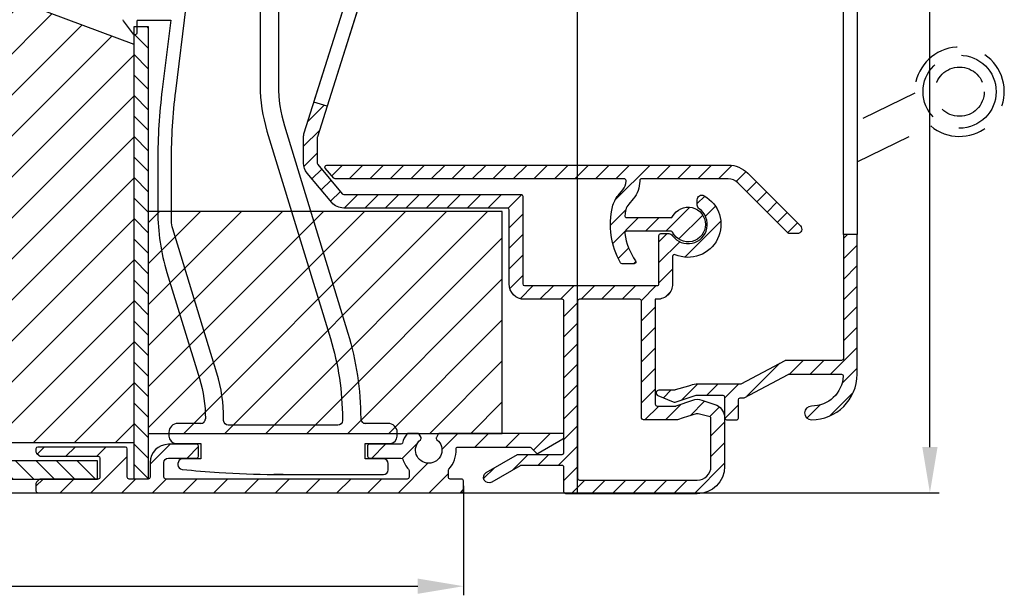
# Model space of a CAD drawing. Units: millimetres. Extents: x 844 to 2524, y 223 to 1411.
# Drawn here: x 2325 to 2433, y 968 to 1031 of the extents above; entities that cross this region are included whole.
import ezdxf

# ---------------------------------------------------------------- set-up
doc = ezdxf.new("R2010")
doc.units = ezdxf.units.MM
doc.linetypes.add('HIDDEN', pattern=[9.524999999999999, 6.35, -3.175])
for name, color, linetype in [('ALUMINIUM', 250, 'Continuous'), ('Bemating', 250, 'Continuous'), ('Duco rooster', 5, 'Continuous'), ('KS stuk', 252, 'Continuous'), ('KS-profiel', 252, 'Continuous'), ('KS-Stuk', 252, 'Continuous'), ('MOUSSE', 252, 'Continuous')]:
    doc.layers.add(name, color=color, linetype=linetype)
doc.styles.get("Standard").update_dxf_attribs({"font": 'arial.ttf'})
doc.dimstyles.new('schaal 1-5', dxfattribs={"dimtxt": 5, "dimasz": 5, "dimexe": 1, "dimexo": 0, "dimgap": 1, "dimtad": 1, "dimdec": 0, "dimdsep": 46, "dimtxsty": 'Standard', "dimcen": 0, "dimclrt": 256, "dimadec": 1, "dimazin": 0, "dimtfac": 1, "dimtdec": 0, "dimtofl": 0, "dimtmove": 1, "dimatfit": 3, "dimfxl": 0, "dimtolj": 1, "dimtzin": 0, "dimarcsym": 0})
pattern_1 = [(45, (-360.444690158278, -832.4518803873457), (-1.122532015133644, 1.122532015133644), [])]

# ---------------------------------------------------------------- blocks, each defined once
blk = doc.blocks.new('*D16')
at = {"layer": 'Bemating', "color": 0, "lineweight": -2}
for p, q in [((2385.974905602548, 1099.214910295828), (2425.748146084761, 1099.214910295828)), ((2424.748146084761, 984.2149102958277), (2424.748146084761, 1094.214910295828)), ((2373.474905602548, 979.2149102958277), (2425.748146084761, 979.2149102958277))]:
    blk.add_line(p, q, dxfattribs=at)
at = {"layer": 'Bemating', "color": 0}
for points in [[(2423.914812751428, 1094.214910295828), (2425.581479418095, 1094.214910295828), (2424.748146084761, 1099.214910295828)], [(2423.914812751427, 984.2149102958277), (2425.581479418094, 984.2149102958277), (2424.748146084761, 979.2149102958277)]]:
    blk.add_solid(points, dxfattribs=at)
at = {"layer": 'Defpoints', "color": 0}
for p in [(2385.974905602548, 1099.214910295828), (2424.748146084761, 1099.214910295828), (2373.474905602548, 979.2149102958277)]:
    blk.add_point(p, dxfattribs=at)
at = {"layer": 'Bemating', "lineweight": -3, "insert": (2421.195281146152, 1039.214910295828), "char_height": 5, "attachment_point": 5, "rotation": 90}
blk.add_mtext('\\A1;120', dxfattribs=at)
blk = doc.blocks.new('*D18')
at = {"layer": 'Bemating', "color": 0, "lineweight": -2}
for p, q in [((2373.674905602714, 979.9649102962858), (2373.674905602714, 967.9746881649236)), ((2198.474905602471, 969.2149102962346), (2198.474905602471, 967.9746881649236)), ((2203.474905602471, 968.9746881649236), (2368.674905602714, 968.9746881649236))]:
    blk.add_line(p, q, dxfattribs=at)
at = {"layer": 'Bemating', "color": 0}
for points in [[(2203.474905602471, 969.808021498257), (2203.474905602471, 968.1413548315902), (2198.474905602471, 968.9746881649236)], [(2368.674905602714, 969.808021498257), (2368.674905602714, 968.1413548315902), (2373.674905602714, 968.9746881649236)]]:
    blk.add_solid(points, dxfattribs=at)
at = {"layer": 'Defpoints', "color": 0}
for p in [(2373.674905602714, 979.9649102962858), (2198.474905602471, 969.2149102962346), (2373.674905602714, 968.9746881649236)]:
    blk.add_point(p, dxfattribs=at)
at = {"layer": 'Bemating', "lineweight": -3, "insert": (2286.074905602592, 972.527553103532), "char_height": 5, "attachment_point": 5}
blk.add_mtext('\\A1;175', dxfattribs=at)

msp = doc.modelspace()

# ---------------------------------------------------------------- hatches: boundary and pattern name
at = {"layer": 'ALUMINIUM'}
h = msp.add_hatch(dxfattribs=at)
h.set_pattern_fill('ANSI31', color=256, scale=0.5, style=0)
h.set_pattern_definition([(45, (-3342.747446260498, -2418.729740603229), (-1.122532015133644, 1.122532015133644), [])])
h.paths.add_polyline_path([(2364.84123798143, 1045.845670363684), (2366.271643292765, 1045.394072483416), (2358.745011955236, 1021.553983962001), (2357.314606643973, 1022.005581842245)], flags=17)
edge = h.paths.add_edge_path()
edge.add_arc((2384.474905602719, 1074.979147110291), 1.699999999998985, -3.83124643121846e-11, 39.99999999997169, ccw=False)
edge.add_line((2386.174905602718, 1074.97914711029), (2386.174905602719, 1067.39565696459))
edge.add_arc((2386.374905602719, 1067.39565696459), 0.1999999999998181, 180, 270)
edge.add_line((2386.374905602719, 1067.19565696459), (2402.074905602719, 1067.19565696459))
edge.add_arc((2402.074905602718, 1066.99565696459), 0.2000000000002728, 1.3028511602897197e-10, 89.99999999986971, ccw=False)
edge.add_line((2402.274905602719, 1066.99565696459), (2402.274905602719, 1066.18847728759))
edge.add_arc((2402.074905602682, 1066.188477287569), 0.2000000000366526, -59.9999999940805, 6.05780314799631e-09, ccw=False)
edge.add_line((2402.174905602718, 1066.015272206791), (2399.774905602719, 1065.210689903073))
edge.add_arc((2399.274905602706, 1066.07671530685), 1.000000000000178, 240.0000000008851, 300.00000000086663, ccw=False)
edge.add_line((2398.774905602719, 1065.210689903058), (2396.974905602719, 1065.668862045347))
edge.add_arc((2396.87490560272, 1065.495656964589), 0.2000000000006798, 60.00000000014252, 90.00000000013027)
edge.add_line((2396.874905602719, 1065.69565696459), (2390.474905602719, 1065.69565696459))
edge.add_arc((2390.474905602719, 1065.495656964589), 0.2000000000005002, 90, 179.9999999998046)
edge.add_line((2390.274905602719, 1065.49565696459), (2390.274905602719, 1054.00825517999))
edge.add_arc((2388.574905602743, 1054.008255179983), 1.699999999975262, -70.9999999997674, 2.374918040004559e-10, ccw=False)
edge.add_line((2389.128371465319, 1052.400873601489), (2381.540835309096, 1049.788275386071))
edge.add_arc((2380.987369446518, 1051.395656964591), 1.700000000001188, 270.00000000001535, 289.0000000000132, ccw=False)
edge.add_line((2380.987369446519, 1049.69565696459), (2376.927365509119, 1049.69565696459))
edge.add_arc((2376.927365508994, 1051.395656964557), 1.699999999967076, 240.00000000421159, 270.0000000042148, ccw=False)
edge.add_line((2376.077365509119, 1049.92341377809), (2371.275699459219, 1052.69565696459))
edge.add_line((2371.275699459219, 1052.69565696459), (2367.974905602719, 1052.69565696459))
edge.add_arc((2367.974905602719, 1052.495656964589), 0.2000000000005002, 90, 179.9999999998046)
edge.add_line((2367.774905602719, 1052.49565696459), (2367.774905602719, 1051.36820967869))
edge.add_arc((2367.974905602756, 1051.368209678669), 0.2000000000371074, 179.9999999940073, 239.9999999940003)
edge.add_line((2367.874905602719, 1051.19500459789), (2373.556323293419, 1047.914836564833))
edge.add_arc((2373.656323293338, 1048.088041645563), 0.1999999999361537, 240.0000000163968, 305.0000000165083)
edge.add_line((2373.771038580619, 1047.92421123679), (2373.923829329249, 1048.031196470748))
edge.add_arc((2374.038544616483, 1047.8673660619), 0.1999999999708437, 14.999999993168274, 124.99999999304319, ccw=False)
edge.add_line((2374.231729781719, 1047.91912987089), (2374.335257399776, 1047.532759540311))
edge.add_arc((2374.142072234541, 1047.480995731237), 0.1999999999923054, -29.999999983951795, 15.000000016230217, ccw=False)
edge.add_line((2374.315277315319, 1047.38099573129), (2373.706698671576, 1046.32690659989))
edge.add_arc((2373.533493590848, 1046.426906599919), 0.1999999999897997, 239.999999988866, 329.99999998886597, ccw=False)
edge.add_line((2373.433493590819, 1046.25370151919), (2367.821098401419, 1049.494019392547))
edge.add_arc((2367.721098401455, 1049.320814311819), 0.1999999999571188, 60.0000000048215, 162.4784040573446)
edge.add_line((2367.530377693319, 1049.381027362489), (2357.684184894548, 1018.19388700779))
edge.add_arc((2357.874905602721, 1018.133673957087), 0.2000000000025466, 162.4784040517713, 179.9999999992509)
edge.add_line((2357.674905602718, 1018.13367395709), (2357.674905602719, 1015.304719296189))
edge.add_arc((2357.874905602816, 1015.304719296191), 0.2000000000966793, 180.0000000005863, 220.0000000005958)
edge.add_line((2357.721696714119, 1015.17616177419), (2360.414419732995, 1011.967099442652))
edge.add_arc((2360.567628621618, 1012.095656964589), 0.1999999999992776, 219.9999999999566, 270)
edge.add_line((2360.567628621618, 1011.89565696459), (2379.974905602719, 1011.89565696459))
edge.add_arc((2379.974905602719, 1011.695656964591), 0.199999999999136, -1.9542767404345796e-10, 90, ccw=False)
edge.add_line((2380.174905602718, 1011.69565696459), (2380.174905602719, 1002.09565696459))
edge.add_arc((2380.374905602719, 1002.09565696459), 0.1999999999998181, 180, 270)
edge.add_line((2380.374905602719, 1001.89565696459), (2394.874905602719, 1001.89565696459))
edge.add_arc((2394.87490560272, 1002.09565696459), 0.2000000000002728, 269.9999999998697, 359.9999999998697)
edge.add_line((2395.07490560272, 1002.09565696459), (2395.074905602719, 1007.39565696459))
edge.add_arc((2395.274905602719, 1007.39565696459), 0.1999999999998181, 90, 180.0000000000651, ccw=False)
edge.add_line((2395.274905602719, 1007.59565696459), (2396.152237409319, 1007.59565696459))
edge.add_arc((2396.152237409278, 1007.095656964666), 0.4999999999237161, 32.29200510899591, 89.99999999531008, ccw=False)
edge.add_arc((2398.274905602713, 1008.595656964561), 2.099999999978729, 215.9505676190373, 414.7655820148109)
edge.add_arc((2399.774905602719, 1010.719333022691), 0.500000000000005, 180.0000000000521, 234.76558201549778, ccw=False)
edge.add_line((2399.274905602719, 1010.71933302269), (2399.274905602719, 1011.30858895779))
edge.add_arc((2399.774905602734, 1011.308588957815), 0.5000000000150067, 61.06147226260288, 180.0000000028791, ccw=False)
edge.add_arc((2398.274905602718, 1008.595656964549), 3.600000000036407, -113.24956259030893, 61.06147226010239, ccw=False)
edge.add_arc((2396.774905602719, 1005.104238914489), 0.2000000000003318, 66.75043740938699, 179.9999999999349)
edge.add_line((2396.574905602719, 1005.10423891449), (2396.574905602719, 1002.09565696459))
edge.add_arc((2394.874905602719, 1002.09565696459), 1.699999999999818, -90, 0, ccw=False)
edge.add_line((2394.874905602719, 1000.39565696459), (2394.674905602718, 1000.39565696459))
edge.add_line((2394.674905602718, 1000.39565696459), (2394.674905602719, 988.8956569645898))
edge.add_arc((2394.874905602719, 988.8956569645898), 0.1999999999998181, 180, 270)
edge.add_line((2394.874905602719, 988.69565696459), (2396.874905602719, 988.69565696459))
edge.add_arc((2396.874905602799, 988.8956569645693), 0.1999999999793545, 269.9999999770715, 299.9999999770521)
edge.add_line((2396.974905602719, 988.7224518837902), (2398.774905602719, 989.3375248043012))
edge.add_arc((2399.274905602732, 988.4714994005244), 0.9999999999999809, 60.00000000087857, 120.00000000087309, ccw=False)
edge.add_line((2399.774905602719, 989.3375248043167), (2401.424905602718, 988.8090544242232))
edge.add_arc((2400.574905602719, 987.3368112377896), 1.699999999999788, 2.3021584638627246e-11, 60.00000000001711, ccw=False)
edge.add_line((2402.274905602719, 987.3368112377902), (2402.274905602719, 982.0956569645896))
edge.add_arc((2399.274905602719, 982.0956569645896), 3, -90, 0, ccw=False)
edge.add_line((2399.274905602719, 979.0956569645896), (2384.874905602719, 979.0956569645896))
edge.add_arc((2384.874905602719, 979.2956569645903), 0.2000000000007276, 180, 270, ccw=False)
edge.add_line((2384.674905602718, 979.2956569645903), (2384.674905602718, 981.9956569645901))
edge.add_arc((2384.474905602719, 981.9956569645908), 0.1999999999989086, 359.9999999998046, 450)
edge.add_line((2384.474905602719, 982.19565696459), (2379.980161491119, 982.19565696459))
edge.add_arc((2379.980161491226, 981.9956569645606), 0.2000000000293767, 90.00000003048447, 120.0000000304743)
edge.add_line((2379.880161491119, 982.1688620452896), (2376.774905602719, 980.3760417223193))
edge.add_arc((2376.474905602719, 980.8956569645547), 0.5999999999695795, 120.0000000016972, 300.00000000169723, ccw=False)
edge.add_line((2376.174905602718, 981.4152722067902), (2379.605032621743, 983.3956569645898))
edge.add_line((2379.605032621743, 983.3956569645898), (2384.474905602719, 983.3956569645898))
edge.add_arc((2384.474905602719, 983.5956569645894), 0.1999999999995907, 270.0000000002605, 360.0000000000651)
edge.add_line((2384.674905602718, 983.5956569645896), (2384.674905602718, 1000.19565696459))
edge.add_arc((2384.474905602719, 1000.195656964591), 0.1999999999989086, 359.9999999998046, 450)
edge.add_line((2384.474905602719, 1000.39565696459), (2380.374905602719, 1000.39565696459))
edge.add_arc((2380.374905602719, 1002.09565696459), 1.7000000000005, 180.000000000023, 270.00000000001535, ccw=False)
edge.add_line((2378.674905602718, 1002.09565696459), (2378.674905602718, 1010.19565696459))
edge.add_arc((2378.474905602719, 1010.195656964591), 0.1999999999989086, 359.9999999998046, 450)
edge.add_line((2378.474905602719, 1010.39565696459), (2360.567628621618, 1010.39565696459))
edge.add_arc((2360.567628621585, 1012.09565696457), 1.699999999980605, 220.0000000011385, 270.00000000113414, ccw=False)
edge.add_line((2359.265353068319, 1011.00291802809), (2356.572630049417, 1014.211980359723))
edge.add_arc((2357.874905602717, 1015.304719296191), 1.699999999998485, 180.0000000000575, 220.0000000000709, ccw=False)
edge.add_line((2356.174905602718, 1015.304719296189), (2356.174905602719, 1018.13367395709))
edge.add_arc((2357.874905602916, 1018.133673956932), 1.700000000196269, 162.4784040471786, 179.9999999946779, ccw=False)
edge.add_line((2356.253779583319, 1018.64548488809), (2366.196031622176, 1050.136886297541))
edge.add_arc((2364.574905602719, 1050.648697228491), 1.699999999999845, 342.4784040524696, 359.9999999999694)
edge.add_line((2366.274905602719, 1050.64869722849), (2366.274905602719, 1052.49565696459))
edge.add_arc((2367.974905602719, 1052.495656964589), 1.700000000000273, 89.99999999998471, 179.999999999977, ccw=False)
edge.add_line((2367.974905602719, 1054.19565696459), (2371.222109620819, 1054.19565696459))
edge.add_arc((2371.222109620757, 1052.495656964573), 1.700000000016871, 59.999999997909526, 89.99999999791561, ccw=False)
edge.add_line((2372.072109620819, 1053.96790015099), (2376.827365509119, 1051.222451883833))
edge.add_arc((2376.927365509119, 1051.395656964591), 0.2000000000006798, 240.0000000001425, 270.0000000001303)
edge.add_line((2376.927365509119, 1051.19565696459), (2380.987369446519, 1051.19565696459))
edge.add_arc((2380.987369446763, 1051.395656964577), 0.1999999999875399, 269.9999999299118, 288.9999999299069)
edge.add_line((2381.052483077419, 1051.20655324939), (2388.64001923361, 1053.81915146487))
edge.add_arc((2388.574905602718, 1054.00825517999), 0.2000000000002547, 289.0000000001559, 360)
edge.add_line((2388.774905602719, 1054.00825517999), (2388.774905602719, 1065.49565696459))
edge.add_arc((2388.574905602718, 1065.49565696459), 0.2000000000002728, 1.302755197525679e-10, 89.99999999986973)
edge.add_line((2388.574905602719, 1065.69565696459), (2386.374905602719, 1065.69565696459))
edge.add_arc((2386.374905602719, 1067.39565696459), 1.7000000000005, 180.000000000023, 270.00000000001535, ccw=False)
edge.add_line((2384.674905602718, 1067.39565696459), (2384.674905602718, 1074.97914711029))
edge.add_arc((2384.474905602809, 1074.979147110377), 0.1999999999097781, 359.9999999749871, 399.9999999750568)
edge.add_line((2384.628114491419, 1075.10770463219), (2380.672630049417, 1079.821667426323))
edge.add_arc((2381.974905602719, 1080.91440636279), 1.699999999999861, 180.0000000000077, 220.0000000000069, ccw=False)
edge.add_line((2380.274905602719, 1080.91440636279), (2380.274905602719, 1082.59565696459))
edge.add_arc((2382.47490560275, 1082.595656964546), 2.20000000003165, 69.99999999884818, 179.999999998869, ccw=False)
edge.add_line((2383.227349918119, 1084.66298073029), (2383.980117688714, 1084.388995668462))
edge.add_arc((2383.774905602766, 1083.825180095976), 0.5999999999966985, -109.9999999952019, 70.00000000470158, ccw=False)
edge.add_line((2383.569693516819, 1083.261364523491), (2382.714319703047, 1083.572695130841))
edge.add_arc((2382.474905602719, 1082.91491029629), 0.7000000000007398, 70.00000000003241, 179.9999999999628)
edge.add_line((2381.774905602719, 1082.91491029629), (2381.774905602719, 1080.91440636279))
edge.add_arc((2381.974905602679, 1080.914406362841), 0.1999999999598003, 180.0000000147211, 220.0000000148736)
edge.add_line((2381.821696714119, 1080.78584884089), (2385.777181156119, 1076.07188604679))
edge = h.paths.add_edge_path(flags=16)
edge.add_line((2399.174905602718, 987.8364141044167), (2397.724905602719, 987.4234137781568))
edge.add_arc((2396.874905602719, 988.8956569645909), 1.700000000000864, 270.00000000001535, 300.000000000015, ccw=False)
edge.add_line((2396.874905602719, 987.19565696459), (2393.374905602717, 987.19565696459))
edge.add_arc((2393.374905602717, 987.3956569645898), 0.1999999999998181, 180, 270, ccw=False)
edge.add_line((2393.174905602717, 987.3956569645898), (2393.174905602718, 1000.19565696459))
edge.add_arc((2392.974905602719, 1000.195656964591), 0.1999999999989086, 359.9999999998046, 450)
edge.add_line((2392.974905602719, 1000.39565696459), (2386.374905602719, 1000.39565696459))
edge.add_arc((2386.374905602719, 1000.195656964589), 0.2000000000005002, 90, 179.9999999998046)
edge.add_line((2386.174905602718, 1000.19565696459), (2386.174905602719, 980.7956569645903))
edge.add_arc((2386.374905602719, 980.7956569645896), 0.1999999999998181, 179.9999999998046, 270)
edge.add_line((2386.374905602719, 980.5956569645896), (2399.274905602719, 980.5956569645896))
edge.add_arc((2399.274905602719, 982.0956569645896), 1.5, 270, 360)
edge.add_line((2400.774905602719, 982.0956569645896), (2400.774905602719, 987.3368112377902))
edge.add_arc((2400.574905602768, 987.3368112377611), 0.1999999999507054, 8.337633266230724e-09, 60.0000000082713)
edge.add_line((2400.674905602718, 987.5100163184898), (2399.374905602719, 987.836414104373))
edge.add_arc((2399.274905602681, 987.6632090236371), 0.2000000000008757, 59.99999998753887, 119.9999999874795)
h = msp.add_hatch(dxfattribs=at)
h.set_pattern_fill('ANSI31', color=256, scale=0.5, style=0)
h.set_pattern_definition(pattern_1)
edge = h.paths.add_edge_path()
edge.add_line((2416.774905602699, 1007.511074539307), (2415.274905602699, 1007.511074539307))
edge.add_line((2415.274905602699, 1007.511074539307), (2415.274905602699, 993.8956569646061))
edge.add_arc((2415.074905602699, 993.8956569646061), 0.1999999999998181, -90, 0, ccw=False)
edge.add_line((2415.074905602699, 993.6956569646063), (2408.951369953099, 993.6956569646063))
edge.add_arc((2408.9513699531, 993.4956569646073), 0.1999999999990223, 90.00000000039083, 117.9509690282812)
edge.add_line((2408.85762679172, 993.6723267687448), (2404.0455636838, 991.1189871605056))
edge.add_arc((2403.951820522332, 991.295656964666), 0.2000000000599751, 270.0000000192808, 297.95096904719287, ccw=False)
edge.add_line((2403.951820522399, 991.095656964606), (2399.174905602699, 991.095656964606))
edge.add_arc((2399.1749056027, 989.3956569646068), 1.699999999999136, 90.00000000003065, 120.0000000000324)
edge.add_line((2398.3249056027, 990.8679001510391), (2396.860546248799, 990.4643980863457))
edge.add_arc((2396.760546248693, 990.6376031670746), 0.2000000000292033, 270.00000003048444, 300.0000000304906, ccw=False)
edge.add_line((2396.760546248799, 990.4376031670454), (2395.074905602699, 990.4376031670454))
edge.add_arc((2395.074905602699, 990.1376031670457), 0.2999999999997272, 90, 247.788698001151)
edge.add_line((2394.961498578497, 989.8598643565392), (2396.6394837342, 989.1747051495458))
edge.add_arc((2396.828495441213, 989.6376031670477), 0.4999999999952606, 247.788697999609, 299.9999999985131)
edge.add_line((2397.078495441199, 989.2045904651532), (2398.924905602699, 989.8286696665054))
edge.add_arc((2399.174905602686, 989.3956569646097), 0.4999999999964993, 89.99999999848882, 119.99999999848669, ccw=False)
edge.add_line((2399.174905602699, 989.8956569646061), (2402.074905602699, 989.8956569646061))
edge.add_arc((2402.074905602699, 989.6956569646063), 0.1999999999998181, 0, 90, ccw=False)
edge.add_line((2402.274905602699, 989.6956569646063), (2402.274905602699, 987.3956569646061))
edge.add_arc((2402.474905602699, 987.3956569646066), 0.2000000000002728, 180.0000000001303, 270.0000000001303)
edge.add_line((2402.474905602699, 987.1956569646063), (2403.574905602699, 987.1956569646063))
edge.add_arc((2403.574905602699, 987.3956569646061), 0.1999999999998181, 270, 360)
edge.add_line((2403.774905602699, 987.3956569646061), (2403.774905602699, 989.3956569646061))
edge.add_arc((2403.974905602699, 989.3956569646057), 0.2000000000002728, 89.99999999986971, 179.9999999998697, ccw=False)
edge.add_line((2403.974905602699, 989.595656964606), (2404.325130887399, 989.595656964606))
edge.add_arc((2404.325130887398, 989.7956569646068), 0.2000000000008413, 270.0000000002605, 297.950969028152)
edge.add_line((2404.418874048779, 989.6189871604674), (2409.230937156699, 992.1723267688067))
edge.add_arc((2409.324680317965, 991.9956569645963), 0.200000000009951, 89.99999996169902, 117.9509689896112, ccw=False)
edge.add_line((2409.324680318099, 992.1956569646063), (2415.068839421099, 992.1956569646063))
edge.add_arc((2415.068839421099, 991.9956569646062), 0.2000000000001592, -3.4746007932284897, 89.99999999986971, ccw=False)
edge.add_arc((2411.774905602698, 992.195656964607), 3.500000000000687, 270.00000000000745, 356.52539920690555, ccw=False)
edge.add_arc((2411.774905602699, 987.9456569646063), 0.75, 90, 270)
edge.add_arc((2411.774905602699, 992.1956569646063), 5, 270, 360)
edge.add_line((2416.774905602699, 992.1956569646063), (2416.774905602699, 1007.511074539307))
edge = h.paths.add_edge_path()
edge.add_line((2416.774905602699, 1047.400161835806), (2416.774905602699, 1062.195656964606))
edge.add_arc((2411.774905602699, 1062.195656964606), 5, 0, 90)
edge.add_line((2411.774905602699, 1067.195656964606), (2402.474905602699, 1067.195656964606))
edge.add_arc((2402.474905602699, 1066.995656964606), 0.2000000000007276, 90, 180)
edge.add_line((2402.274905602699, 1066.995656964606), (2402.274905602699, 1064.695656964606))
edge.add_arc((2402.074905602698, 1064.695656964606), 0.2000000000002728, -89.99999999986971, 1.3028511602897197e-10, ccw=False)
edge.add_line((2402.074905602699, 1064.495656964606), (2399.174905602699, 1064.495656964606))
edge.add_arc((2399.174905602684, 1064.995656964601), 0.4999999999959073, 240.0000000017135, 270.0000000017196, ccw=False)
edge.add_line((2398.924905602699, 1064.562644262705), (2397.078495441199, 1065.044481783746))
edge.add_arc((2396.828495441212, 1064.611469081852), 0.4999999999952499, 60.00000000137055, 112.2113020002748)
edge.add_line((2396.6394837342, 1065.074367099354), (2394.961498578497, 1064.38920789236))
edge.add_arc((2395.074905602699, 1064.111469081854), 0.2999999999996066, 112.211301998849, 270)
edge.add_line((2395.074905602699, 1063.811469081854), (2396.760546248799, 1063.811469081854))
edge.add_arc((2396.760546248879, 1063.611469081874), 0.1999999999793545, 60.000000022947916, 90.00000002292848, ccw=False)
edge.add_line((2396.860546248799, 1063.784674162654), (2398.3249056027, 1063.523413778173))
edge.add_arc((2399.174905602699, 1064.995656964605), 1.699999999998773, 240.000000000015, 270.0000000000153)
edge.add_line((2399.174905602699, 1063.295656964607), (2403.574905602699, 1063.295656964607))
edge.add_arc((2403.574905602699, 1063.495656964606), 0.1999999999993634, 269.9999999998697, 359.9999999998697)
edge.add_line((2403.774905602699, 1063.495656964606), (2403.774905602699, 1065.495656964606))
edge.add_arc((2403.974905602699, 1065.495656964606), 0.2000000000007276, 90, 180, ccw=False)
edge.add_line((2403.974905602699, 1065.695656964606), (2411.774905602699, 1065.695656964606))
edge.add_arc((2411.774905602699, 1062.195656964606), 3.5, 0, 90, ccw=False)
edge.add_line((2415.274905602699, 1062.195656964606), (2415.274905602699, 1047.400161835806))
h = msp.add_hatch(dxfattribs=at)
h.set_pattern_fill('ANSI31', color=256, scale=0.5, style=0)
h.set_pattern_definition(pattern_1)
edge = h.paths.add_edge_path()
edge.add_arc((2392.35629089971, 1004.495656964629), 0.1999999999997903, -90.00000000002439, 34.71149425116721, ccw=False)
edge.add_line((2392.35629089971, 1004.295656964629), (2391.058258181689, 1004.295656964629))
edge.add_arc((2391.058258181683, 1004.495656964633), 0.2000000000036408, 209.6022429135899, 270.0000000017017, ccw=False)
edge.add_arc((2398.274905602586, 1008.595656964659), 8.499999999874088, 166.7895622344072, 209.6022429119, ccw=False)
edge.add_arc((2392.920450522786, 1009.852562210339), 3.000000000036459, 140.0000000023359, 166.789562236337, ccw=False)
edge.add_line((2390.622317193323, 1011.780925039329), (2391.123972267402, 1012.378774276))
edge.add_arc((2389.974905602723, 1013.342955690528), 1.500000000000102, 319.9999999999872, 359.9999999999864)
edge.add_line((2391.474905602723, 1013.342955690528), (2391.474905602723, 1013.395656964629))
edge.add_arc((2391.274905602722, 1013.395656964629), 0.2000000000003865, 359.9999999999023, 449.9999999999674)
edge.add_line((2391.274905602722, 1013.59565696463), (2359.626816581022, 1013.59565696463))
edge.add_arc((2359.626816580967, 1013.795656964572), 0.1999999999432305, 220.0000000159073, 270.0000000159099, ccw=False)
edge.add_line((2359.473607692423, 1013.667099442629), (2358.550598098199, 1014.767099442692))
edge.add_arc((2358.703806986823, 1014.895656964629), 0.2000000000001655, 89.99999999993491, 219.9999999999557, ccw=False)
edge.add_line((2358.703806986823, 1015.095656964629), (2402.675343414123, 1015.095656964629))
edge.add_arc((2402.675343414104, 1012.095656964688), 2.999999999941295, 45.01999999964153, 89.99999999964177, ccw=False)
edge.add_line((2404.795923147923, 1014.217717659429), (2410.568335558364, 1008.449333747094))
edge.add_arc((2410.214905602723, 1008.095656964629), 0.4999999999999221, -90.00000000001631, 45.019999999980996, ccw=False)
edge.add_line((2410.214905602723, 1007.595656964629), (2409.383349135623, 1007.595656964629))
edge.add_arc((2409.383349135634, 1007.795656964554), 0.1999999999250406, 225.0199999965973, 269.999999996564, ccw=False)
edge.add_line((2409.241977153422, 1007.654186251629), (2403.735633281045, 1013.156687312026))
edge.add_arc((2402.675343414123, 1012.09565696463), 1.499999999999556, 45.02000000000056, 90.0000000000011)
edge.add_line((2402.675343414123, 1013.595656964629), (2393.174905602723, 1013.595656964629))
edge.add_arc((2393.174905602723, 1013.395656964629), 0.1999999999999318, 90.00000000003257, 180.0000000000977)
edge.add_line((2392.974905602723, 1013.395656964629), (2392.974905602723, 1013.342955690528))
edge.add_arc((2389.974905602639, 1013.342955690587), 3.000000000083773, 319.9999999988928, 359.9999999988951, ccw=False)
edge.add_line((2392.273038932023, 1011.414592861429), (2391.771383858044, 1010.816743624759))
edge.add_arc((2392.920450522616, 1009.852562210316), 1.49999999986197, 139.9999999999341, 166.7895622339359)
edge.add_arc((2398.274905602645, 1008.595656963965), 7.00000000007581, 166.7895622285606, 171.969172704669)
edge.add_arc((2391.541592896423, 1009.545656964629), 0.1999999999999708, 171.9691727101505, 270.0000000000448)
edge.add_line((2391.541592896423, 1009.345656964629), (2396.402073522623, 1009.345656964629))
edge.add_arc((2396.402073522657, 1009.545656964682), 0.2000000000535493, 269.9999999903637, 333.1034536870368)
edge.add_arc((2398.274905602691, 1008.595656964562), 1.900000000001218, -153.1034536989149, 153.1034536944893, ccw=False)
edge.add_arc((2396.402073522623, 1007.645656964629), 0.1999999999998079, 26.89654630321692, 89.99999999993894)
edge.add_line((2396.402073522623, 1007.845656964629), (2391.541592896423, 1007.845656964629))
edge.add_arc((2391.541592896451, 1007.645656964657), 0.1999999999716522, 90.00000000799567, 188.0308272978728)
edge.add_arc((2398.274905603158, 1008.595656964359), 7.000000000393326, 188.0308272872099, 214.7114942516835)
edge = h.paths.add_edge_path()
edge.add_line((2396.926613655862, 1065.688857060977), (2396.910190533677, 1065.695656964605))
edge.add_line((2396.910190533677, 1065.695656964606), (2396.874905602699, 1065.695656964606))
edge.add_arc((2396.874905602699, 1065.495656964606), 0.2000000000005817, 75.01653569967988, 90, ccw=False)
edge = h.paths.add_edge_path()
edge.add_line((2376.798933922206, 1051.247809611637), (2376.840266570847, 1051.24310035117))
edge.add_arc((2376.862907213597, 1051.441814722307), 0.2000000000007383, 240.0000000005461, 263.5000000010359, ccw=False)
edge.add_line((2376.762907213599, 1051.268609641549), (2376.798933922206, 1051.247809611637))
h = msp.add_hatch(dxfattribs=at)
h.set_pattern_fill('ANSI31', color=256, scale=0.75, style=0)
h.set_pattern_definition([(45, (-2338.817870074352, -984.9480324954734), (-1.683798022700466, 1.683798022700466), [])])
edge = h.paths.add_edge_path()
edge.add_line((2367.524905602714, 980.7149102962849), (2341.074905602714, 980.7149102962849))
edge.add_arc((2341.074905602714, 980.9149102962858), 0.200000000000955, 180.0000000000651, 270, ccw=False)
edge.add_line((2340.874905602714, 980.9149102962856), (2340.874905602714, 982.514910296286))
edge.add_arc((2341.374905602714, 982.514910296286), 0.5, 90, 180, ccw=False)
edge.add_line((2341.374905602714, 983.014910296286), (2344.474905602714, 983.014910296286))
edge.add_arc((2344.474905602714, 983.2149102962853), 0.1999999999993634, 269.9999999998697, 359.9999999998697)
edge.add_line((2344.674905602714, 983.2149102962849), (2344.674905602714, 984.3149102962852))
edge.add_arc((2344.474905602714, 984.3149102962857), 0.2000000000002728, 359.9999999998697, 449.9999999998697)
edge.add_line((2344.474905602714, 984.514910296286), (2341.374905602714, 984.514910296286))
edge.add_arc((2341.374905602714, 982.514910296286), 2, 90, 180)
edge.add_line((2339.374905602714, 982.514910296286), (2339.374905602714, 980.9149102962856))
edge.add_arc((2339.174905602713, 980.9149102962857), 0.2000000000007276, 270.00000000026057, 359.99999999996743, ccw=False)
edge.add_line((2339.174905602714, 980.7149102962849), (2337.074905602714, 980.7149102962849))
edge.add_arc((2337.074905602714, 980.9149102962858), 0.200000000000955, 180.0000000000651, 270, ccw=False)
edge.add_line((2336.874905602714, 980.9149102962856), (2336.874905602714, 984.014910296286))
edge.add_arc((2336.674905602714, 984.0149102962849), 0.1999999999998181, 2.931199194439443e-10, 90)
edge.add_line((2336.674905602714, 984.2149102962849), (2327.074905602713, 984.2149102962849))
edge.add_arc((2327.074905602713, 984.0149102962849), 0.1999999999999318, 90, 179.9999999997069)
edge.add_line((2326.874905602714, 984.014910296286), (2326.874905602715, 983.6977530087861))
edge.add_arc((2327.074905602689, 983.6977530088495), 0.199999999974807, 180.0000000181734, 225.0000000179171)
edge.add_line((2326.933484246514, 983.5563316525859), (2327.216326958972, 983.2734889400635))
edge.add_arc((2327.357748315225, 983.4149102962845), 0.1999999999994871, 224.9999999935056, 270)
edge.add_line((2327.357748315225, 983.2149102962849), (2333.674905602714, 983.2149102962849))
edge.add_arc((2333.674905602714, 983.0149102962849), 0.1999999999999318, 2.930846676463261e-10, 90, ccw=False)
edge.add_line((2333.874905602714, 983.014910296286), (2333.874905602715, 980.9149102962856))
edge.add_arc((2333.674905602714, 980.914910296285), 0.2000000000002728, -89.99999999986971, 1.6291323845507577e-10, ccw=False)
edge.add_line((2333.674905602715, 980.7149102962849), (2327.357748315188, 980.7149102962849))
edge.add_arc((2327.357748315187, 980.5149102962863), 0.1999999999985675, 89.99999999986973, 134.999999999977)
edge.add_line((2327.216326958951, 980.6563316525226), (2326.933484246477, 980.3734889401221))
edge.add_arc((2327.074905602712, 980.2320675838849), 0.1999999999984421, 134.9999999996085, 179.9999999998372)
edge.add_line((2326.874905602714, 980.2320675838855), (2326.874905602715, 979.4149102962856))
edge.add_arc((2327.074905602715, 979.414910296285), 0.2000000000002728, 179.9999999998372, 269.9999999998697)
edge.add_line((2327.074905602714, 979.2149102962849), (2373.474905602714, 979.2149102962849))
edge.add_arc((2373.474905602714, 979.414910296285), 0.2000000000001592, 270.0000000001303, 360.0000000001629)
edge.add_line((2373.674905602714, 979.4149102962856), (2373.674905602714, 980.514910296286))
edge.add_arc((2373.474905602714, 980.5149102962856), 0.1999999999993634, 9.770663981487026e-11, 90.00000000013027)
edge.add_line((2373.474905602714, 980.7149102962849), (2372.224905602714, 980.7149102962849))
edge.add_arc((2372.224905602714, 980.914910296285), 0.2000000000001592, 179.9999999998371, 269.9999999998697, ccw=False)
edge.add_line((2372.024905602714, 980.9149102962856), (2372.024905602714, 981.6429296333854))
edge.add_arc((2372.224905602713, 981.6429296333886), 0.1999999999984539, 137.2544307761752, 180.0000000009119, ccw=False)
edge.add_arc((2369.874905602748, 983.814910296361), 3.000000000026712, 317.2544307737804, 363.5833216969912)
edge.add_arc((2373.068649487313, 984.014910296285), 0.1999999999999936, 90, 183.5833216984199, ccw=False)
edge.add_line((2373.068649487313, 984.2149102962849), (2380.909220177814, 984.2149102962849))
edge.add_arc((2380.909220177872, 984.0149102963613), 0.1999999999235342, 45.000000016512274, 90.00000001654502, ccw=False)
edge.add_line((2381.050641534014, 984.1563316525853), (2381.633484246477, 983.5734889400483))
edge.add_arc((2381.774905602677, 983.7149102963139), 0.1999999999937795, 225.000000013242, 300.0000000131811)
edge.add_line((2381.874905602714, 983.5417052155854), (2384.574905602714, 985.1005509424285))
edge.add_arc((2384.474905602714, 985.273756023185), 0.1999999999998242, 300.0000000001494, 360.0000000000977)
edge.add_line((2384.674905602714, 985.2737560231853), (2384.674905602714, 985.514910296286))
edge.add_arc((2384.474905602714, 985.5149102962856), 0.1999999999993634, 9.770663981487026e-11, 90.00000000013027)
edge.add_line((2384.474905602714, 985.7149102962849), (2371.087341168014, 985.7149102962849))
edge.add_arc((2371.087341168043, 985.5149102963345), 0.1999999999503643, 90.00000000820737, 150.0000000080651)
edge.add_line((2370.914136087315, 985.6149102962854), (2370.719002753557, 985.2769294480859))
edge.add_arc((2370.892207834342, 985.1769294480258), 0.2000000000539855, 149.9999999890649, 233.24367295796)
edge.add_arc((2369.874905602696, 983.8842533124623), 1.445039145298728, -231.59814022673777, 51.59814022168018, ccw=False)
edge.add_arc((2368.857603371185, 985.1769294480534), 0.1999999999917443, 306.7563270428319, 390.000000012093)
edge.add_line((2369.030808451914, 985.2769294480859), (2368.835675118271, 985.6149102962854))
edge.add_arc((2368.662470037515, 985.5149102962853), 0.199999999999612, 30.0000000001093, 90.00000000013027)
edge.add_line((2368.662470037514, 985.7149102962849), (2367.650046056614, 985.7149102962849))
edge.add_arc((2367.650046056597, 985.5149102962587), 0.2000000000261934, 89.9999999951798, 142.6168015773521)
edge.add_arc((2369.874905602744, 983.8149102964394), 2.999999999930948, 142.6168015847703, 163.6651772219955)
edge.add_arc((2366.804075096214, 984.7149102962861), 0.2000000000002229, 269.9999999998697, 343.66517721906797, ccw=False)
edge.add_line((2366.804075096214, 984.514910296286), (2363.374905602714, 984.514910296286))
edge.add_arc((2363.374905602714, 984.3149102962858), 0.2000000000001592, 90.00000000013027, 180.0000000001629)
edge.add_line((2363.174905602714, 984.3149102962852), (2363.174905602714, 983.2149102962849))
edge.add_arc((2363.374905602713, 983.2149102962853), 0.1999999999993634, 180.0000000001303, 270.0000000001303)
edge.add_line((2363.374905602714, 983.014910296286), (2366.835168772014, 983.014910296286))
edge.add_arc((2366.835168772007, 982.8149102962958), 0.1999999999901547, 18.209956862042702, 89.99999999791561, ccw=False)
edge.add_arc((2369.874905602715, 983.8149102962802), 2.999999999999013, 198.2099568641886, 222.7455692246101)
edge.add_arc((2367.524905602715, 981.6429296333852), 0.1999999999994097, 6.508571459562518e-11, 42.74556922489609, ccw=False)
edge.add_line((2367.724905602714, 981.6429296333854), (2367.724905602714, 980.9149102962856))
edge.add_arc((2367.524905602713, 980.9149102962857), 0.2000000000007276, 270.00000000026057, 359.99999999996743, ccw=False)
at = {"layer": 'KS-profiel'}
h = msp.add_hatch(dxfattribs=at)
h.set_pattern_fill('ANSI31', color=256, scale=0.5, angle=90, style=0)
h.set_pattern_definition([(135, (366.5837955215145, 573.5762525680666), (-1.122532015133644, -1.122532015133644), [])])
h.paths.add_polyline_path([(2339.174905602714, 980.7149102962849), (2337.631706920935, 980.7149102962849), (2337.631706920935, 1030.277223288237), (2339.174905602714, 1030.277223288237)])
h = msp.add_hatch(dxfattribs=at)
h.set_pattern_fill('ANSI31', color=256, scale=0.5, angle=90, style=0)
h.set_pattern_definition([(135, (934.0831608927572, 1396.667979314967), (-1.122532015133644, -1.122532015133644), [])])
h.paths.add_polyline_path([(2333.624905602714, 980.7149102962849), (2333.624905602714, 982.7149102962849), (2213.624905602714, 982.7149102962849), (2213.624905602714, 980.7149102962849)])
at = {"layer": 'MOUSSE'}
h = msp.add_hatch(dxfattribs=at)
h.set_pattern_fill('ANSI31', color=256, style=0)
h.set_pattern_definition([(45, (1052.180058887539, 469.1348682395601), (-2.245064030267288, 2.245064030267288), [])])
h.paths.add_polyline_path([(2337.579901310044, 1028.313321010586), (2255.976991426458, 1058.746167538438), (2255.976991426458, 984.7149102962885), (2337.579901310044, 984.7149102962885)])
h = msp.add_hatch(dxfattribs=at)
h.set_pattern_fill('ANSI31', color=256, style=0)
h.set_pattern_definition([(45, (2288.133918311451, 198.9073974731982), (-2.245064030267288, 2.245064030267288), [])])
h.paths.add_polyline_path([(2377.931037531971, 985.7149102962849), (2377.931037531971, 1009.998518011372), (2339.174905602713, 1009.998518011372), (2339.174905602713, 985.7149102962849)])

# ---------------------------------------------------------------- linework, layer by layer
at = {"layer": 'ALUMINIUM'}
msp.add_lwpolyline([(2367.530377693319, 1049.381027362489), (2357.684184894548, 1018.19388700779, 0.0766016878427707), (2357.674905602718, 1018.13367395709), (2357.674905602719, 1015.304719296189, 0.1763269807084815), (2357.721696714119, 1015.17616177419), (2360.414419732995, 1011.967099442652, 0.2216946626431385), (2360.567628621618, 1011.89565696459), (2379.974905602719, 1011.89565696459, -0.414213562373761), (2380.174905602718, 1011.69565696459), (2380.174905602719, 1002.09565696459, 0.414213562373095), (2380.374905602719, 1001.89565696459), (2394.874905602719, 1001.89565696459, 0.414213562373095), (2395.07490560272, 1002.09565696459), (2395.074905602719, 1007.39565696459, -0.4142135623737608), (2395.274905602719, 1007.59565696459), (2396.152237409319, 1007.59565696459, -0.2572587021689934), (2396.574905602718, 1007.362774163997, 1.179316140481673), (2399.486444064258, 1010.310933780736, -0.2436146276917145), (2399.274905602719, 1010.71933302269), (2399.274905602719, 1011.30858895779, -0.5711912991041789), (2400.016841086591, 1011.746158634171, -0.951547195357371), (2396.85385297114, 1005.287997759227, 0.5387235115146669), (2396.574905602719, 1005.10423891449), (2396.574905602719, 1002.09565696459, -0.414213562373095), (2394.874905602719, 1000.39565696459), (2394.674905602718, 1000.39565696459), (2394.674905602719, 988.8956569645898, 0.414213562373095), (2394.874905602719, 988.69565696459), (2396.874905602719, 988.69565696459, 0.1316524975873098), (2396.974905602719, 988.7224518837902), (2398.774905602719, 989.3375248043012, -0.2679491924310973), (2399.774905602719, 989.3375248043167), (2401.424905602718, 988.8090544242232, -0.2679491924311131), (2402.274905602719, 987.3368112377902), (2402.274905602719, 982.0956569645896, -0.414213562373095), (2399.274905602719, 979.0956569645896), (2384.874905602719, 979.0956569645896, -0.414213562373095), (2384.674905602718, 979.2956569645903), (2384.674905602718, 981.9956569645901, 0.414213562373761), (2384.474905602719, 982.19565696459), (2379.980161491119, 982.19565696459, 0.1316524975873508), (2379.880161491119, 982.1688620452896), (2376.774905602719, 980.3760417223193, -0.9999999999999999), (2376.174905602718, 981.4152722067902), (2379.605032621743, 983.3956569645898), (2384.474905602719, 983.3956569645898, 0.4142135623724291), (2384.674905602718, 983.5956569645896), (2384.674905602718, 1000.19565696459, 0.414213562373761), (2384.474905602719, 1000.39565696459), (2380.374905602719, 1000.39565696459, -0.4142135623730167), (2378.674905602718, 1002.09565696459), (2378.674905602718, 1010.19565696459, 0.414213562373761), (2378.474905602719, 1010.39565696459), (2360.567628621618, 1010.39565696459, -0.2216946626429104), (2359.265353068319, 1011.00291802809), (2356.572630049417, 1014.211980359723, -0.1763269807085101), (2356.174905602718, 1015.304719296189), (2356.174905602719, 1018.13367395709, -0.0766016878428645), (2356.253779583319, 1018.64548488809), (2366.196031622176, 1050.136886297541, 0.07660168784286618)], format="xyb", dxfattribs=at)
for points in [[(2415.274905602699, 1047.400161835806), (2416.774905602699, 1047.400161835806), (2416.774905602699, 1007.511074539307), (2415.274905602699, 1007.511074539307)], [(2364.84123798143, 1045.845670363684), (2366.271643292765, 1045.394072483416), (2358.745011955236, 1021.553983962001), (2357.314606643973, 1022.005581842245)]]:
    msp.add_lwpolyline(points, close=True, dxfattribs=at)
for points in [[(2392.520696863687, 1004.609545853502, -0.6050938293933072), (2392.35629089971, 1004.295656964629), (2391.058258181689, 1004.295656964629, -0.2698102088040712), (2390.884363063104, 1004.3968617839, -0.1890092675122645), (2389.99983866092, 1010.538146889678, -0.1174268298029191), (2390.622317193323, 1011.780925039329), (2391.123972267402, 1012.378774275999, 0.1763269807084616), (2391.474905602723, 1013.342955690528), (2391.474905602723, 1013.395656964629, 0.414213562373428), (2391.274905602722, 1013.59565696463), (2359.626816581023, 1013.595656964629, -0.221694662642954), (2359.473607692423, 1013.667099442629), (2358.550598098199, 1014.767099442692, -0.6370702608076314), (2358.703806986823, 1015.095656964629), (2402.675343414123, 1015.095656964629, -0.1988216496953466), (2404.795923147923, 1014.217717659429), (2410.568335558364, 1008.449333747094, -0.6683048729627569), (2410.214905602723, 1007.595656964629), (2409.383349135623, 1007.595656964629, -0.1988216496951984), (2409.241977153422, 1007.654186251629), (2403.735633281046, 1013.156687312026, 0.1988216496953478), (2402.675343414123, 1013.595656964629), (2393.174905602723, 1013.595656964629, 0.414213562373428), (2392.974905602723, 1013.395656964629), (2392.974905602723, 1013.342955690528, -0.1763269807084757), (2392.273038932023, 1011.414592861429), (2391.771383858044, 1010.816743624759, 0.1174268298029224), (2391.460144591849, 1010.195354550011, 0.02260416286685719), (2391.343554287416, 1009.573598141099, 0.4558887107003782), (2391.541592896423, 1009.345656964629), (2396.402073522623, 1009.345656964629, 0.2825165370006666), (2396.580438482692, 1009.455180774152, -4.181928505301948), (2396.580438482626, 1007.736133155105, 0.2825165370009082), (2396.402073522623, 1007.845656964629), (2391.541592896423, 1007.845656964629, 0.4558887107002643), (2391.343554287476, 1007.617715788163, 0.1169451595865821)], [(2416.774905602699, 1007.511074539307), (2415.274905602699, 1007.511074539307), (2415.274905602699, 993.8956569646061, -0.414213562373095), (2415.074905602699, 993.6956569646063), (2408.951369953099, 993.6956569646063, 0.1225674032900349), (2408.85762679172, 993.6723267687448), (2404.0455636838, 991.1189871605056, -0.1225674032900349), (2403.951820522399, 991.095656964606), (2399.174905602699, 991.095656964606, 0.1316524975873983), (2398.3249056027, 990.8679001510391), (2396.860546248799, 990.4643980863457, -0.1316524975873982), (2396.760546248799, 990.4376031670454), (2395.074905602699, 990.4376031670454, 0.8227890697110444), (2394.961498578497, 989.8598643565392), (2396.6394837342, 989.1747051495458, 0.2318395186400202), (2397.078495441199, 989.2045904651532), (2398.924905602699, 989.8286696665054, -0.1316524975873983), (2399.174905602699, 989.8956569646061), (2402.074905602699, 989.8956569646061, -0.414213562373095), (2402.274905602699, 989.6956569646063), (2402.274905602699, 987.3956569646061, 0.414213562373095), (2402.474905602699, 987.1956569646063), (2403.574905602699, 987.1956569646063, 0.414213562373095), (2403.774905602699, 987.3956569646061), (2403.774905602699, 989.3956569646061, -0.414213562373095), (2403.974905602699, 989.595656964606), (2404.325130887399, 989.595656964606, 0.1225674032900349), (2404.418874048779, 989.6189871604674), (2409.230937156699, 992.1723267688067, -0.1225674032900349), (2409.324680318099, 992.1956569646063), (2415.068839421099, 992.1956569646063, -0.4320891765370226), (2415.268471773729, 991.9835357524844, -0.396561075083508), (2411.774905602699, 988.6956569646063, 0.9999999999999999), (2411.774905602699, 987.1956569646063, 0.414213562373095), (2416.774905602699, 992.1956569646063)], [(2399.174905602718, 987.8364141044167), (2397.724905602719, 987.4234137781568, -0.1316524975873867), (2396.874905602719, 987.19565696459), (2393.374905602717, 987.19565696459, -0.414213562373095), (2393.174905602717, 987.3956569645898), (2393.174905602718, 1000.19565696459, 0.414213562373761), (2392.974905602719, 1000.39565696459), (2386.374905602719, 1000.39565696459, 0.4142135623724291), (2386.174905602718, 1000.19565696459), (2386.174905602719, 980.7956569645903, 0.414213562373761), (2386.374905602719, 980.5956569645896), (2399.274905602719, 980.5956569645896, 0.414213562373095), (2400.774905602719, 982.0956569645896), (2400.774905602719, 987.3368112377902, 0.2679491924308124), (2400.674905602718, 987.5100163184898), (2399.374905602719, 987.836414104373, 0.2679491924308449)], [(2367.524905602714, 980.7149102962849), (2341.074905602714, 980.7149102962849, -0.4142135623724292), (2340.874905602714, 980.9149102962856), (2340.874905602714, 982.514910296286, -0.414213562373095), (2341.374905602714, 983.014910296286), (2344.474905602714, 983.014910296286, 0.414213562373095), (2344.674905602714, 983.2149102962849), (2344.674905602714, 984.3149102962852, 0.414213562373095), (2344.474905602714, 984.514910296286), (2341.374905602714, 984.514910296286, 0.414213562373095), (2339.374905602714, 982.514910296286), (2339.374905602714, 980.9149102962856, -0.4142135623714301), (2339.174905602714, 980.7149102962849), (2337.074905602714, 980.7149102962849, -0.4142135623724292), (2336.874905602714, 980.9149102962856), (2336.874905602714, 984.014910296286, 0.4142135623714301), (2336.674905602714, 984.2149102962849), (2327.074905602713, 984.2149102962849, 0.4142135623714301), (2326.874905602714, 984.014910296286), (2326.874905602715, 983.6977530087861, 0.1989123673786178), (2326.933484246514, 983.5563316525859), (2327.216326958972, 983.2734889400635, 0.1989123674091162), (2327.357748315225, 983.2149102962849), (2333.674905602714, 983.2149102962849, -0.4142135623714301), (2333.874905602714, 983.014910296286), (2333.874905602715, 980.9149102962856, -0.414213562373428), (2333.674905602715, 980.7149102962849), (2327.357748315188, 980.7149102962849, 0.1989123673800758), (2327.216326958951, 980.6563316525226), (2326.933484246477, 980.3734889401221, 0.1989123673808608), (2326.874905602714, 980.2320675838855), (2326.874905602715, 979.4149102962856, 0.414213562373428), (2327.074905602714, 979.2149102962849), (2373.474905602714, 979.2149102962849, 0.414213562373428), (2373.674905602714, 979.4149102962856), (2373.674905602714, 980.514910296286, 0.414213562373428), (2373.474905602714, 980.7149102962849), (2372.224905602714, 980.7149102962849, -0.414213562373428), (2372.024905602714, 980.9149102962856), (2372.024905602714, 981.6429296333854, -0.1887059941660876), (2372.078030602712, 981.7786784248165, 0.2049471953782931), (2372.86904049453, 984.0024102962852, -0.4326522445124132), (2373.068649487313, 984.2149102962849), (2380.909220177814, 984.2149102962849, -0.1989123673797378), (2381.050641534014, 984.1563316525853), (2381.633484246477, 983.5734889400483, 0.3394542588630465), (2381.874905602714, 983.5417052155854), (2384.574905602714, 985.1005509424285, 0.267949192430957), (2384.674905602714, 985.2737560231853), (2384.674905602714, 985.514910296286, 0.414213562373428), (2384.474905602714, 985.7149102962849), (2371.087341168014, 985.7149102962849, 0.2679491924305486), (2370.914136087315, 985.6149102962854), (2370.719002753557, 985.2769294480859, 0.3800824376737179), (2370.772525218799, 985.0166919007452, -2.871458786689286), (2368.977285986693, 985.0166919008243, 0.3800824376751323), (2369.030808451914, 985.2769294480859), (2368.835675118271, 985.6149102962854, 0.26794919243118), (2368.662470037514, 985.7149102962849), (2367.650046056614, 985.7149102962849, 0.2337047118815121), (2367.491127517577, 985.6363388677164, 0.09209995652273341), (2366.996002002874, 984.6586602962852, -0.3329716139530737), (2366.804075096214, 984.514910296286), (2363.374905602714, 984.514910296286, 0.414213562373428), (2363.174905602714, 984.3149102962852), (2363.174905602714, 983.2149102962849, 0.414213562373095), (2363.374905602714, 983.014910296286), (2366.835168772014, 983.014910296286, -0.3239071714299711), (2367.025152323919, 982.8774102962852, 0.1074676870693208), (2367.671780602714, 981.7786784248165, -0.1887059941662187), (2367.724905602714, 981.6429296333854), (2367.724905602714, 980.9149102962856, -0.4142135623714301)]]:
    msp.add_lwpolyline(points, format="xyb", close=True, dxfattribs=at)
at = {"layer": 'Duco rooster'}
msp.add_lwpolyline([(2198.474905602471, 979.2149102946896), (2386.174905602714, 979.2149102962849), (2386.174905602714, 1099.214910296207), (2129.974905602752, 1099.214910296207), (2129.974905602751, 970.7149102962394), (2161.813698943826, 970.7149102962394)], dxfattribs=at)
at = {"layer": 'KS stuk', "linetype": 'Continuous'}
for points in [[(2354.662450013343, 1054.810386399688, 0.3297503428698044), (2354.184298447083, 1054.456572580035, 0.07945419017829218), (2353.424905602717, 1049.730947071388), (2353.424905602717, 1023.789824244588, 0.07431283674116987), (2354.080334263217, 1019.404248673788), (2361.026657793534, 996.6838481659161, -0.07431283674116987), (2362.424905602717, 987.3279536147875), (2362.424905602717, 987.3103856579883)], [(2351.424905602717, 1049.730947071388), (2351.424905602717, 1024.347250773288), (2351.424905602717, 1023.789824244588, 0.07431283674116808), (2352.167724751317, 1018.819505264288), (2359.114048281608, 996.0991047564703, -0.07431283674116987), (2360.424905602717, 987.3279536147875), (2360.424905602717, 987.1103856579884, -0.414213562373095), (2359.924905602717, 986.6103856579884), (2347.924905602717, 986.6103856579884, -0.414213562373095), (2347.424905602717, 987.1103856579884), (2347.424905602717, 987.3279536147875, 0.07431283674117056), (2346.682086454018, 992.2982725950878), (2341.845956749026, 1008.116540104111, -0.07431283674061782), (2341.714871016918, 1008.993655218273), (2341.714871016918, 1015.562449504888, -0.03055276329858852), (2342.180736539335, 1023.17928346771), (2343.320312596417, 1032.460385657988)], [(2337.995877134991, 1030.956079691561, 0.3303553773428808), (2337.924905602717, 1030.860385657988), (2337.924905602717, 1029.560385657988, -0.7207592200564195), (2337.564905602718, 1029.440385657988), (2336.464905602681, 1030.907052324679, -0.1622772661169191), (2336.424906524121, 1031.02705232467)], [(2338.007748315117, 1030.960385657988), (2341.624871016917, 1030.960385657988), (2340.691917311873, 1023.362087482818, 0.03055276329858852), (2340.214871016918, 1015.562449504888), (2340.214871016918, 1010.048346933288, 0.07431283674116987), (2341.219861629717, 1003.323797724688), (2344.769476942163, 991.7135291856293, -0.07431283674116987), (2345.424905602717, 987.3279536147875), (2345.424905602717, 987.3103856579883)], [(2344.924905602717, 986.8103856579883), (2342.424905602717, 986.8103856579883, 0.414213562373095), (2341.424905602717, 985.8103856579883), (2341.424905602717, 985.4103856579877, 0.414213562373095), (2342.224905602718, 984.6103856579884), (2344.924905602717, 984.6103856579884), (2344.924905602717, 982.9103856579877), (2342.924905602717, 982.9103856579877, 0.414213562373095), (2342.424905602717, 982.4103856579877), (2342.424905602717, 982.2617255976875, 0.3851725739240125), (2342.87490939038, 981.7642314984569, 0.009193691948156899), (2346.924905602785, 981.4323112335569, 0.01358505094724084), (2352.924905602766, 981.2149102962758, 0.002262307565410057), (2353.924905602717, 981.2103856579879), (2352.924905602717, 981.2149102962885)], [(2344.924907275818, 986.8103845425885, 0.4142145424550883), (2345.424906718114, 987.3103856579901)], [(2353.924905602717, 981.2103856579879), (2364.924905602717, 981.2103856579879, 0.414213562373095), (2365.424905602717, 981.7103856579879), (2365.424905602717, 982.4103856579877, 0.414213562373095), (2364.924905602717, 982.9103856579877), (2362.924905602717, 982.9103856579877), (2362.924905602717, 984.6103856579884), (2365.624905602717, 984.6103856579884, 0.414213562373095), (2366.424905602717, 985.4103856579877), (2366.424905602717, 985.8103856579883, 0.414213562373095), (2365.424905602717, 986.8103856579883), (2362.924905602717, 986.8103856579883)], [(2362.42490459282, 987.3103856580419, 0.4142153371372734), (2362.924905602671, 986.8103846481899)]]:
    msp.add_lwpolyline(points, format="xyb", dxfattribs=at)
for points in [[(2362.924905602717, 983.1103856579884), (2362.924905602717, 984.4103856579877)], [(2344.381727055617, 981.6232173605877), (2346.924905602717, 981.4323112335878)]]:
    msp.add_lwpolyline(points, dxfattribs=at)
at = {"layer": 'KS-profiel'}
for points in [[(2339.174905602714, 980.7149102962849), (2337.631706920935, 980.7149102962849), (2337.631706920935, 1030.277223288237), (2339.174905602714, 1030.277223288237)], [(2333.624905602714, 980.7149102962849), (2333.624905602714, 982.7149102962849), (2213.624905602714, 982.7149102962849), (2213.624905602714, 980.7149102962849)]]:
    msp.add_lwpolyline(points, close=True, dxfattribs=at)
at = {"layer": 'KS-Stuk', "linetype": 'HIDDEN'}
msp.add_lwpolyline([(2416.774905602695, 1015.443691019682), (2424.849649892195, 1019.382006953978, 4.686626924559681), (2423.096165305063, 1022.977183139279), (2416.774905602695, 1019.894098781595)], format="xyb", dxfattribs=at)
for radius in [3.999981258199796, 2.699999999975778]:
    msp.add_circle((2427.993441525963, 1023.140540466379), radius, dxfattribs=at)
at = {"layer": 'MOUSSE'}
for points in [[(2255.976991426458, 984.7149102962885), (2337.631706920934, 984.7149102962885), (2337.631706920934, 1028.294000716643), (2255.976991426458, 1058.746167538438)], [(2377.931037531971, 1009.998518011372), (2339.174905602713, 1009.998518011372), (2339.174905602713, 985.7149102962849), (2377.931037531971, 985.7149102962849)]]:
    msp.add_lwpolyline(points, close=True, dxfattribs=at)

# ---------------------------------------------------------------- dimensions: what is measured, and where the dimension line sits
at = {"layer": 'Bemating', "lineweight": -3}
dim = msp.add_linear_dim(base=(2424.748146084761, 1099.214910295828), p1=(2373.474905602548, 979.2149102958277), p2=(2385.974905602548, 1099.214910295828), angle=90, dimstyle='schaal 1-5', dxfattribs=at)
dim.commit()
dim.dimension.update_dxf_attribs({"geometry": '*D16', "text_midpoint": (2421.195281146152, 1039.214910295828)})
dim = msp.add_linear_dim(base=(2373.674905602714, 968.9746881649236), p1=(2198.474905602471, 969.2149102962346), p2=(2373.674905602714, 979.9649102962858), dimstyle='schaal 1-5', dxfattribs=at)
dim.commit()
dim.dimension.update_dxf_attribs({"geometry": '*D18', "text_midpoint": (2286.074905602592, 972.527553103532)})

doc.saveas('drawing.dxf')
